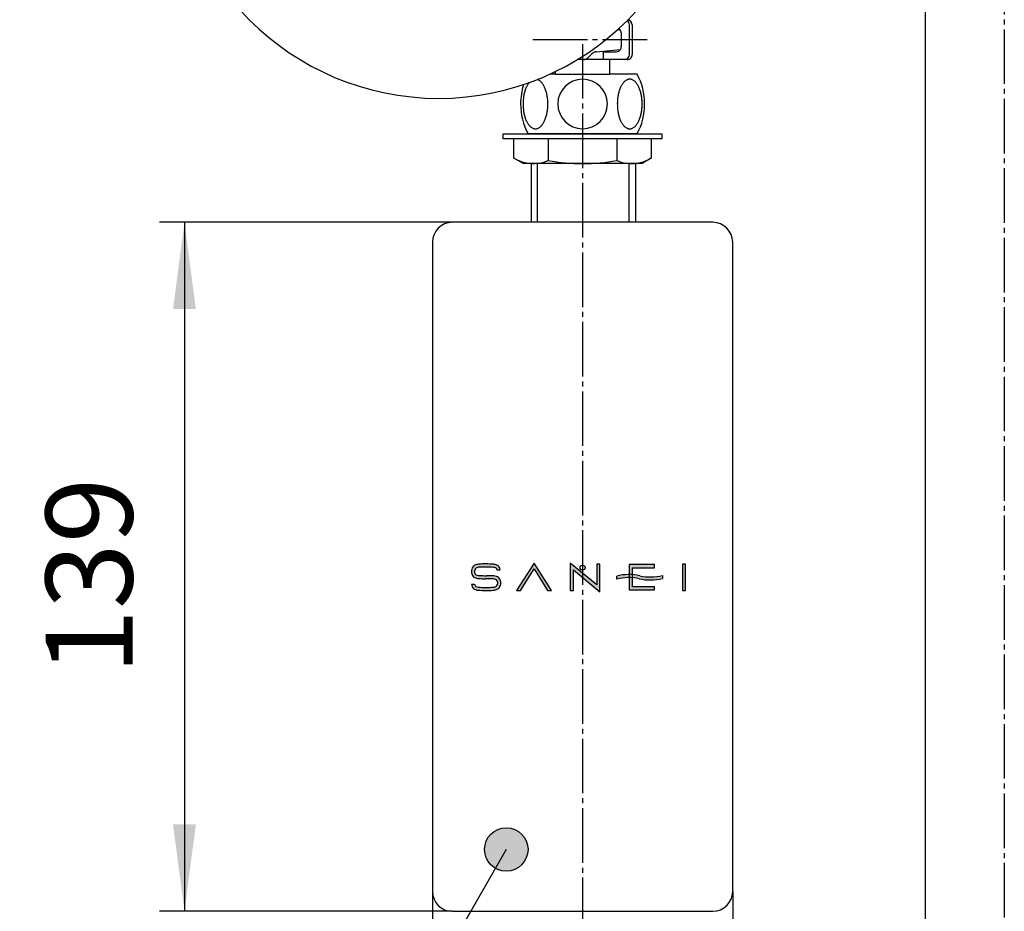
# Model space of a CAD drawing. Units: millimetres. Extents: x 0 to 1057, y 0 to 1485.
# Drawn here: x 357 to 556, y 457 to 637 of the extents above; entities that cross this region are included whole.
import ezdxf

# ---------------------------------------------------------------- set-up
doc = ezdxf.new("R2010")
doc.units = ezdxf.units.MM
doc.linetypes.add('DASH_CENTER', pattern=[14, 11, -1, 1, -1])
doc.layers.add('1', color=7, linetype='Continuous')
doc.layers.add('PV', color=7, linetype='Continuous')
doc.styles.add('CONVERTER_12', font='txt.shx', dxfattribs={"width": 0.9})
doc.dimstyles.new('ME10_DIM_10', dxfattribs={"dimtxt": 17.5, "dimasz": 17.5, "dimexe": 5, "dimexo": 0, "dimgap": 5, "dimtad": 1, "dimdsep": 46, "dimtxsty": 'CONVERTER_12', "dimsah": 1, "dimcen": 0.09, "dimclrd": 2, "dimclre": 2, "dimclrt": 7, "dimadec": 0, "dimazin": 0, "dimtfac": 1, "dimtdec": 4, "dimtix": 1, "dimtmove": 0, "dimatfit": 3, "dimfxl": 1, "dimtolj": 1, "dimtzin": 0, "dimarcsym": 0})
doc.dimstyles.new('ME10_DIM_14', dxfattribs={"dimtxt": 17.5, "dimasz": 17.5, "dimexe": 5, "dimexo": 0, "dimgap": 5, "dimtad": 1, "dimdsep": 46, "dimtxsty": 'CONVERTER_12', "dimsah": 1, "dimcen": 0.09, "dimclrd": 2, "dimclre": 2, "dimclrt": 7, "dimadec": 0, "dimazin": 0, "dimtfac": 1, "dimtdec": 4, "dimtix": 1, "dimtmove": 0, "dimatfit": 3, "dimfxl": 1, "dimtolj": 1, "dimtzin": 0, "dimarcsym": 0})
doc.dimstyles.get("Standard").update_dxf_attribs({"dimtxt": 0.18, "dimasz": 0.18, "dimexe": 0.18, "dimexo": 0.0625, "dimgap": 0.09, "dimtad": 0, "dimtih": 1, "dimtoh": 1, "dimdec": 4, "dimzin": 0, "dimdsep": 46, "dimtxsty": 'Standard', "dimcen": 0.09, "dimadec": 0, "dimazin": 0, "dimtfac": 1, "dimtdec": 4, "dimtofl": 0, "dimtmove": 0, "dimatfit": 3, "dimfxl": 1, "dimtolj": 1, "dimtzin": 0, "dimarcsym": 0})

# ---------------------------------------------------------------- blocks, each defined once
blk = doc.blocks.new('T2810-0-13-M11', base_point=(1271.754090114467, 1409.13256115406))
at = {"layer": '1', "color": 7, "linetype": 'Continuous'}
for p, q in [((465.102547441209, 625.6239507112599), (463.9808132106679, 625.6239507112599)), ((481.602547441209, 625.6239507112599), (476.102547441209, 625.6239507112599)), ((470.602547441209, 613.6239507112597), (459.602547441209, 613.6239507112597)), ((481.602544454521, 613.6239507112597), (470.602544454521, 613.6239507112597))]:
    blk.add_line(p, q, dxfattribs=at)
for centre, radius, start, end in [((470.352547441209, 619.6239507112597), 12.75, 0, 28.07248693585386), ((470.852547441209, 619.6239507112597), 12.74999999999999, 162.0665801772725, 180), ((470.602547441209, 619.6239507112597), 5, 90, 270), ((470.602544454521, 619.6239507112597), 5, 270, 90), ((470.852547441209, 619.6239507112597), 12.75, 180, 208.0724869358529), ((470.352547441209, 619.6239507112597), 12.75, 331.927513064147, 0)]:
    blk.add_arc(centre, radius, start, end, dxfattribs=at)
for points, knots in [([(459.8380349240026, 623.9373026190948), (459.8075822539233, 623.9008306934151), (459.7466221945865, 623.8278212866607), (459.6262400814289, 623.6632176794171), (459.48235203723, 623.440354323485), (459.3218395566651, 623.1426202179938), (459.1774998347527, 622.8238074731854), (459.045256031995, 622.4761706435664), (458.9304066978909, 622.1117829690584), (458.8303263803748, 621.7245649577131), (458.7484115120443, 621.325218563805), (458.6833475801508, 620.9100665414737), (458.636966539489, 620.4875667659855), (458.608729266683, 620.0569896265847), (458.599438899852, 619.6239507026465), (458.6087292660255, 619.1909117768633), (458.6369665472017, 618.7603346431401), (458.6833475606102, 618.3378348476679), (458.7484115950931, 617.9226828982944), (458.8303260945117, 617.5233362403844), (458.9304077192467, 617.1361191631654), (459.0452523633156, 616.7717281361864), (459.1775123753235, 616.4241028923958), (459.3217945960852, 616.1052490471554), (459.4825016386774, 615.8076540088473), (459.652139372235, 615.5433615434453), (459.8368888227, 615.3047302002785), (460.0277062462827, 615.1024140222625), (460.231686706198, 614.9301234659765), (460.4398235277617, 614.796382392709), (460.657684949125, 614.696648502355), (460.8781716071563, 614.6387562550754), (461.1028325225171, 614.6153567192297), (461.2493522656793, 614.6343531746087), (461.3226121352797, 614.6438514041753)], [0, 0, 0, 0, 0.1425063322583812, 0.2852687763549701, 0.6114856002825744, 0.9374765786650459, 1.299106550623331, 1.660603331735398, 2.052673562071071, 2.444666009260213, 2.859930848002526, 3.275152430392781, 3.704888339579355, 4.134604863404419, 4.569249312216643, 5.003893761013633, 5.43361028479145, 5.86334619389883, 6.278567776176854, 6.693832614771924, 7.085825061784023, 7.477895291914696, 7.83939207282329, 8.201022044640608, 8.52701302311601, 8.853229848271043, 9.142031367441772, 9.431209099518913, 9.685913009532317, 9.941172128808125, 10.17114174913143, 10.40159431892597, 10.62255700429996, 10.84351967702831, 10.84351967702831, 10.84351967702831, 10.84351967702831]), ([(461.3226121352797, 614.6438514041753), (461.3977073301494, 614.6609383492133), (461.5477403461733, 614.69507644412), (461.7651720333103, 614.7968549690172), (461.9734357713959, 614.9299921891113), (462.1773801354261, 615.1024544888294), (462.3682084506832, 615.304718846063), (462.5529547830061, 615.5433650260084), (462.7225934536145, 615.807653033899), (462.8833002294849, 616.1052493422848), (463.027582529268, 616.4241028126738), (463.1598425192144, 616.7717281626994), (463.2746871698895, 617.1361191595818), (463.3747687930032, 617.5233362459217), (463.4566832930693, 617.9226829020893), (463.5217473275216, 618.3378348528986), (463.5681283409513, 618.7603346490027), (463.5963656221813, 619.1909117837928), (463.6056559875859, 619.6239507101207), (463.596365622449, 620.0569896364802), (463.5681283414907, 620.487566771382), (463.5217473281862, 620.9100665676012), (463.4566832942004, 621.3252185187278), (463.3747687931429, 621.7245651746115), (463.2746871740138, 622.1117822628453), (463.1598425093462, 622.4761732538152), (463.0275825679294, 622.8237986250682), (462.8833000960818, 623.1426520208954), (462.7225939024619, 623.4402485821944), (462.5529531876555, 623.7045357026964), (462.3682136588156, 623.9431848364833), (462.1773615803043, 624.1454388768834), (461.9734959715752, 624.31793536847), (461.789302210201, 624.4354227861406), (461.6274265873474, 624.5163362019089), (461.5369901829796, 624.5472824078186), (461.4918845539528, 624.5627169828867)], [0, 0, 0, 0, 0.2304525595662584, 0.4604221827751445, 0.7156813029203097, 0.9703852133378048, 1.25956294577036, 1.548364465269216, 1.874581290794233, 2.200572269649151, 2.562202241909922, 2.923699023291843, 3.315769253977359, 3.707761701592997, 4.123026540886301, 4.538248123925277, 4.967984033883229, 5.397700558567185, 5.832345008319937, 6.266989458103758, 6.696705982876052, 7.126441892968265, 7.541663476167343, 7.956928315637011, 8.348920763423079, 8.740990994274695, 9.102487775801166, 9.464117748195141, 9.790108727157081, 10.11632555277354, 10.40512707233429, 10.69430480479678, 10.949008715182, 11.20426783511551, 11.34785116513389, 11.49072133801053, 11.49072133801053, 11.49072133801053, 11.49072133801053]), ([(479.8824797604501, 614.6438514041753), (479.8073845647144, 614.6609383494103), (479.6573515415001, 614.6950764217418), (479.4399198662222, 614.7968549759851), (479.2316561258185, 614.9299921872508), (479.0277117634129, 615.1024544890577), (478.8368834484149, 615.3047188452866), (478.652137116729, 615.5433650251279), (478.4824984466537, 615.8076530326123), (478.3217916713805, 616.1052493406163), (478.1775093721982, 616.4241028105497), (478.0452493828839, 616.7717281600518), (477.9304047328442, 617.1361191563362), (477.8303231103735, 617.5233362419818), (477.7484086109278, 617.9226828973631), (477.683344577061, 618.3378348472756), (477.6369635641472, 618.7603346423858), (477.6087262833369, 619.1909117760897), (477.5994359182296, 619.6239507012593), (477.6087262835092, 620.0569896264485), (477.6369635644973, 620.4875667600986), (477.6833445775326, 620.910066555409), (477.7484086116707, 621.32521850461), (477.8303231107603, 621.7245651625894), (477.930404734995, 622.1117822390662), (478.0452493790766, 622.4761732682779), (478.177509389176, 622.8237985040034), (478.3217916146265, 623.1426523775602), (478.482498639146, 623.4402473198525), (478.6521364336212, 623.704540122239), (478.8368856786203, 623.9431703438835), (479.0277038166457, 624.1454904393671), (479.231681905278, 624.3177680130082), (479.4398270600326, 624.4515547345071), (479.6576602603385, 624.5511340622921), (479.8782486458468, 624.6095834984312), (480.1025444542341, 624.6309832852819), (480.326840262621, 624.609583498438), (480.5474286481285, 624.5511340623057), (480.7652618484325, 624.4515547345266), (480.9734070031849, 624.3177680130335), (481.1773850918139, 624.1454904393976), (481.3682032298352, 623.9431703439188), (481.5529524748288, 623.7045401222783), (481.7225902692979, 623.4402473198951), (481.8832972938096, 623.142652377606), (482.027579519252, 622.8237985040513), (482.1598395293406, 622.4761732683271), (482.2746841734094, 622.1117822391162), (482.374765797629, 621.7245651626394), (482.4566802967001, 621.3252185046593), (482.5217443308165, 620.910066555457), (482.5681253438257, 620.487566760145), (482.5963626247839, 620.0569896264906), (482.6056529900268, 619.6239507013022), (482.5963626248814, 619.190911776115), (482.5681253440137, 618.7603346424571), (482.5217443310853, 618.3378348471588), (482.4566802970199, 617.9226828979057), (482.3747657980168, 617.5233362401078), (482.2746841736833, 617.1361191629852), (482.1598395300025, 616.7717281360879), (482.0275795183757, 616.4241028923672), (481.8832972979837, 616.1052490471817), (481.7225902557597, 615.8076540089139), (481.552952522566, 615.543361543535), (481.3682030724755, 615.3047302003579), (481.177385649275, 615.1024140223407), (480.9734051897865, 614.9301234658683), (480.7652683686962, 614.796382392826), (480.5474069480316, 614.6966485009477), (480.3269202907429, 614.6387562573838), (480.1022593750232, 614.6153567032309), (479.9557396315063, 614.6343531744202), (479.8824797604501, 614.6438514041753)], [0, 0, 0, 0, 0.2304525622233132, 0.4604221837024351, 0.7156813029070237, 0.9703852127300351, 1.259562944573655, 1.548364463517496, 1.874581288430392, 2.200572266679436, 2.56220223826216, 2.923699018952186, 3.315769248860834, 3.707761695664097, 4.123026534048822, 4.538248116124971, 4.967984025027327, 5.397700548600873, 5.832344997185637, 6.26698944577485, 6.696705969361258, 7.126441878284095, 7.541663460385244, 7.956928298797909, 8.34892074562644, 8.740990975553531, 9.102487756248363, 9.464117727813349, 9.790108706014712, 10.11632553083026, 10.40512704962318, 10.69430478121426, 10.94900869066846, 11.20426780919871, 11.43423742855728, 11.66468999682491, 11.88565267943193, 12.10661536203779, 12.33706793030268, 12.56703754965707, 12.82229666818183, 13.07700057763016, 13.36617830921461, 13.65497982800119, 13.98119665281004, 14.3071876310056, 14.66881760256481, 15.03031438325456, 15.42238461317699, 15.81437706000175, 16.22964189841096, 16.64486348051009, 17.07459938943208, 17.50431591301912, 17.93896036161073, 18.37360481019991, 18.80332133378015, 19.23305724269267, 19.64827882478172, 20.06354366318299, 20.45553611000549, 20.84760633993672, 21.20910312065063, 21.57073309225933, 21.89672407053222, 22.22294089546603, 22.5117424144208, 22.80092014625373, 23.05562405601599, 23.31088317498053, 23.54085279489853, 23.77130536397432, 23.99226804874431, 24.21323072586355, 24.21323072586355, 24.21323072586355, 24.21323072586355])]:
    blk.add_open_spline(points, degree=3, knots=knots, dxfattribs=at)
blk = doc.blocks.new('86-77', base_point=(625, 1285.000000000001))
at = {"layer": '1', "color": 7, "linetype": 'Continuous'}
for p, q in [((476.1025474412091, 625.6239507112599), (476.1025474412091, 628.560865254794)), ((465.1025474412091, 626.1515509477645), (465.1025474412091, 625.6239507112599)), ((465.1025474412091, 625.6239507112599), (476.1025474412091, 625.6239507112599))]:
    blk.add_line(p, q, dxfattribs=at)
blk = doc.blocks.new('EY101-13_K', base_point=(491.4163252338408, 692.7760091102108))
blk.add_blockref('T2810-0-13-M11', (1271.754090114467, 1409.13256115406))
at = {"layer": '1'}
blk.add_blockref('86-77', (624.9999999999999, 1285.000000000001), dxfattribs=at)
blk = doc.blocks.new('BU-L1', base_point=(169.9351244107796, 368.7666746468401))
at = {"layer": '1', "linetype": 'Continuous'}
h = blk.add_hatch(color=7, dxfattribs=at)
edge = h.paths.add_edge_path()
edge.add_arc((168.852836005429, 386.6590227854922), 1.638283070676652, 258.0058916329788, 269.9999999999583)
edge.add_arc((168.8528360054285, 385.8660567886577), 0.8453170738538347, 269.9999999999538, 297.2114123303932)
edge.add_arc((168.9566141602159, 385.6642252329707), 0.6183679996269096, 297.211412330391, 340.7359155162728)
edge.add_arc((168.2111952765814, 385.9247427638873), 1.408000000003317, 340.7359155162687, 356.9254680691229)
edge.add_arc((140.0871925899953, 387.4353467717608), 29.57254245294564, 356.9254680691182, 359.9999999999756)
edge.add_arc((196.991633642916, 387.4353467717538), 27.33189859997539, 176.8234730907398, 180.0000000000118, ccw=False)
edge.add_arc((171.5094373925136, 388.8495507146349), 1.810489968474065, 154.0841350009944, 176.8234730907353, ccw=False)
edge.add_arc((170.8991349529548, 389.146106520366), 1.131951529146156, 110.39506093713891, 154.084135000999, ccw=False)
edge.add_arc((171.0793554722949, 388.6613802561152), 1.649096563780404, 90.00000000029519, 110.39506093714061, ccw=False)
edge.add_arc((171.079355472298, 388.0500365104754), 2.260440309416478, 77.75416079638171, 90.00000000029388, ccw=False)
edge.add_arc((171.2997451538762, 389.0654454630535), 1.221389322819707, 20.061424190505193, 77.75416079637961, ccw=False)
edge.add_arc((169.9382819856062, 388.5682598318042), 2.670794549284053, 3.417125698353516, 20.061424190501782, ccw=False)
edge.add_arc((151.1605809321444, 387.4470262660291), 21.48194075471761, -2.8421709430404007e-13, 3.4171256983544254, ccw=False)
edge.add_arc((154.0806283415752, 387.4470262660203), 18.56189334528693, -4.9776424743412235, 2.6773250283440575e-11, ccw=False)
edge.add_arc((170.3440960478981, 386.030551777018), 2.236857914617637, 338.42822273126046, 355.0223575256594, ccw=False)
edge.add_arc((171.4796657954117, 385.5815948248633), 1.015759639971553, 296.85855141096073, 338.4282227312654, ccw=False)
edge.add_arc((171.3005187418144, 385.9353469804279), 1.412287387267916, 275.849559435837, 296.85855141096243, ccw=False)
edge.add_line((171.4444545622437, 384.530413478858), (171.4444545622437, 385.1513332142506))
edge.add_arc((171.2818052999388, 385.9848012251326), 0.8491900303771641, 281.0423545379402, 295.7477003139297)
edge.add_arc((171.471309382135, 385.5918782976988), 0.4129558913278104, 295.7477003139336, 338.8635300307496)
edge.add_arc((170.3610565298103, 386.0211013408161), 1.603289381084985, 338.8635300307416, 355.035142271467)
edge.add_arc((153.8481148020228, 387.4555913805147), 18.17842154282967, 355.0351422714666, 359.9999999999751)
edge.add_arc((150.048964218748, 387.4555913805162), 21.97757212610378, 359.9999999999756, 362.8710351786741)
edge.add_arc((169.1198121123665, 388.4120134499158), 2.88275653243158, 2.871035178673142, 16.38811275006924)
edge.add_arc((171.287577971826, 389.0495329598318), 0.6231902140949227, 16.38811275006855, 78.02656854419234)
edge.add_arc((171.0745521954981, 388.0450353070876), 1.650027842811904, 78.0265685441863, 90)
edge.add_arc((171.0745521954981, 388.6819292562401), 1.013133893659301, 90, 108.8325955094712)
edge.add_arc((170.9307285576533, 389.1036218923591), 0.567589374940835, 108.832595509468, 166.0055250400154)
edge.add_arc((172.9582877713762, 388.5983022700395), 2.657169305418448, 166.0055250400206, 177.6445025398582)
edge.add_arc((204.5830964575563, 387.2974359113607), 34.30872183796625, 177.6445025398577, 179.9999999999991)
edge.add_arc((143.8439096791108, 387.2974359113674), 26.43046494047957, 356.8261239712965, 359.9999999999866, ccw=False)
edge.add_arc((168.1091026725566, 385.951899004413), 2.127994683792521, 340.60970929119964, 356.8261239713063, ccw=False)
edge.add_arc((168.971604040216, 385.6483286007244), 1.213629549281408, 300.14523345763047, 340.60970929119577, ccw=False)
edge.add_arc((168.862177963069, 385.8367554797301), 1.431525751844841, 270.06887614655164, 300.14523345763325, ccw=False)
edge.add_arc((168.8613739625627, 386.5055764847735), 2.100347240139214, 254.1645081877189, 270.0688761465455, ccw=False)
edge.add_arc((168.6023751761886, 385.5924535199553), 1.151203457447658, 208.9631375981379, 254.1645081877258, ccw=False)
edge.add_arc((169.4542541473533, 386.0639415258328), 2.124855716315872, 183.3580936599422, 208.9631375981348, ccw=False)
edge.add_arc((191.1117919261636, 387.3347407316835), 23.81964479715719, 180.0032823551738, 183.3580936599362, ccw=False)
edge.add_arc((186.5282999133269, 387.334478153032), 19.23615277679944, 174.9121489938688, 180.0032823551851, ccw=False)
edge.add_arc((169.2360812593507, 388.8740717768353), 1.875531402454076, 154.5947291812794, 174.9121489938661, ccw=False)
edge.add_arc((168.3897768843382, 389.2760220514467), 0.9386241933743693, 142.6285619566139, 154.5947291812862, ccw=False)
edge.add_arc((168.552316236745, 389.151879673539), 1.143148937778246, 89.8940081221944, 142.6285619566035, ccw=False)
edge.add_line((168.5544309550445, 390.2950266553003), (168.5544309550445, 389.6786799382983))
edge.add_arc((168.5685710800975, 389.0893319383392), 0.5895176063462753, 91.37442407791376, 120.1844035046489)
edge.add_arc((168.4936318682206, 389.2181710537875), 0.4404692814773914, 120.1844035046516, 154.3729472597931)
edge.add_arc((169.1904347956545, 388.8839144114194), 1.213296443719737, 154.3729472597842, 174.922361336279)
edge.add_arc((186.705934394721, 387.3275878578088), 18.79780321945684, 174.9223613362512, 180.000000000118)
edge.add_arc((190.6911032881117, 387.3275878578171), 22.78297211283569, 180.0000000001182, 183.3830631660977)
edge.add_arc((169.5874446003858, 386.0800597337168), 1.642472203230071, 183.3830631660961, 205.0496914541961)
edge.add_arc((168.6352960022352, 385.6350598050433), 0.5914670227216298, 205.0496914541953, 258.0058916330109)
for points in [[(172.8158722401148, 377.7070993247762), (167.3186054873085, 381.2082368089004), (167.3186054873085, 380.4505909099695), (171.6255289004021, 377.7070993247762), (167.3186054873085, 374.9637904167294), (167.3186054873085, 374.2058689099779)], [(168.4072563788244, 365.0558270687416), (172.8037523336253, 370.4071663181393), (167.3186054873085, 370.4071663181393), (167.3186054873085, 369.7683073899025), (171.4517581694909, 369.7683073899025), (167.0551244107796, 364.4169681405057), (172.5749978424965, 364.4169681405057), (172.5749978424965, 365.0558270687416)], [(172.5027885934893, 353.4130502937553), (172.5027885934893, 358.5189607788752), (167.3968781083693, 358.5189607788752), (167.3968781083693, 353.4130502937553), (168.0360126444268, 353.4130502937553), (168.0360126444268, 357.8801018506384), (171.8637918613429, 357.8801018506384), (171.8637918613429, 353.4130502937553)], [(172.5704503134557, 347.16667464684), (172.5704503134557, 347.805533575076), (167.3186054873085, 347.805533575076), (167.3186054873085, 347.16667464684)]]:
    blk.add_hatch(color=7, dxfattribs=at).paths.add_polyline_path(points)
h = blk.add_hatch(color=141, dxfattribs=at)
edge = h.paths.add_edge_path()
edge.add_arc((179.763327870634, 354.2713103213384), 10.34732891890556, 167.4999999999991, 193.6501945521509, ccw=False)
edge.add_arc((160.2832807499545, 358.589932796026), 9.60568428468777, 347.5000000000009, 374.7345594130508)
edge.add_line((169.5730774601188, 361.0330553187248), (170.2051839967501, 361.0330553187248))
edge.add_arc((160.1936598870631, 358.600754552212), 10.30275215743933, -12.549999999999898, 13.655448354073314, ccw=False)
edge.add_arc((179.5952066434628, 354.2817685682353), 9.57370770015481, 167.4500000000001, 194.8420828730476)
edge.add_line((170.3409208484133, 351.8294077563753), (169.7082630961412, 351.8294077563753))
at = {"layer": '1', "color": 2, "linetype": 'Continuous'}
for p, q in [((168.5544309550445, 390.2950266553003), (168.5544309550445, 389.6786799382983)), ((171.4444545622437, 385.1513332142506), (171.4444545622437, 384.530413478858)), ((172.8158722401148, 377.7070993247762), (167.3186054873085, 381.2082368089004)), ((167.3186054873085, 381.2082368089004), (167.3186054873085, 380.4505909099695)), ((167.3186054873085, 380.4505909099695), (171.6255289004021, 377.7070993247762)), ((171.6255289004021, 377.7070993247762), (167.3186054873085, 374.9637904167294)), ((167.3186054873085, 374.2058689099779), (172.8158722401148, 377.7070993247762)), ((167.3186054873085, 374.9637904167294), (167.3186054873085, 374.2058689099779)), ((171.4517581694909, 369.7683073899025), (167.0551244107796, 364.4169681405057)), ((172.8037523336253, 370.4071663181393), (167.3186054873085, 370.4071663181393)), ((167.3186054873085, 370.4071663181393), (167.3186054873085, 369.7683073899025)), ((167.3186054873085, 369.7683073899025), (171.4517581694909, 369.7683073899025)), ((168.4072563788244, 365.0558270687416), (172.8037523336253, 370.4071663181393)), ((167.0551244107796, 364.4169681405057), (172.5749978424965, 364.4169681405057)), ((172.5749978424965, 365.0558270687416), (168.4072563788244, 365.0558270687416)), ((172.5749978424965, 364.4169681405057), (172.5749978424965, 365.0558270687416)), ((169.5730774601188, 361.0330553187248), (170.2051839967501, 361.0330553187248)), ((172.5027885934893, 358.5189607788752), (167.3968781083693, 358.5189607788752)), ((167.3968781083693, 358.5189607788752), (167.3968781083693, 353.4130502937553)), ((168.0360126444268, 357.8801018506384), (171.8637918613429, 357.8801018506384)), ((168.0360126444268, 353.4130502937553), (168.0360126444268, 357.8801018506384)), ((171.8637918613429, 357.8801018506384), (171.8637918613429, 353.4130502937553)), ((172.5027885934893, 353.4130502937553), (172.5027885934893, 358.5189607788752)), ((167.3968781083693, 353.4130502937553), (168.0360126444268, 353.4130502937553)), ((171.8637918613429, 353.4130502937553), (172.5027885934893, 353.4130502937553)), ((170.3409208484133, 351.8294077563753), (169.7082630961412, 351.8294077563753)), ((172.5704503134557, 347.805533575076), (167.3186054873085, 347.805533575076)), ((167.3186054873085, 347.805533575076), (167.3186054873085, 347.16667464684)), ((172.5704503134557, 347.16667464684), (172.5704503134557, 347.805533575076)), ((167.3186054873085, 347.16667464684), (172.5704503134557, 347.16667464684))]:
    blk.add_line(p, q, dxfattribs=at)
for centre, radius, start, end in [((186.5282999133269, 387.334478153032), 19.23615277679944, 174.9121489938688, 180.0032823551851), ((169.2360812593507, 388.8740717768353), 1.875531402454076, 154.5947291812794, 174.9121489938661), ((168.3897768843382, 389.2760220514467), 0.9386241933743693, 142.6285619566139, 154.5947291812862), ((168.552316236745, 389.151879673539), 1.143148937778246, 89.89400812219435, 142.6285619566035), ((186.705934394721, 387.3275878578088), 18.79780321945684, 174.9223613362512, 180.000000000118), ((169.1904347956545, 388.8839144114194), 1.213296443719737, 154.3729472597842, 174.922361336279), ((168.4936318682206, 389.2181710537875), 0.4404692814773914, 120.1844035046516, 154.3729472597931), ((168.5685710800975, 389.0893319383392), 0.5895176063462753, 91.37442407791376, 120.1844035046489), ((171.5094373925136, 388.8495507146349), 1.810489968474065, 154.0841350009944, 176.8234730907353), ((170.8991349529548, 389.146106520366), 1.131951529146156, 110.3950609371389, 154.084135000999), ((172.9582877713762, 388.5983022700395), 2.657169305418448, 166.0055250400206, 177.6445025398582), ((170.9307285576533, 389.1036218923591), 0.567589374940835, 108.832595509468, 166.0055250400154), ((171.0793554722949, 388.6613802561152), 1.649096563780404, 90.00000000029526, 110.3950609371406), ((171.0745521954981, 388.6819292562401), 1.013133893659301, 90, 108.8325955094712), ((171.0745521954981, 388.0450353070876), 1.650027842811904, 78.0265685441863, 90), ((171.079355472298, 388.0500365104754), 2.260440309416478, 77.75416079638163, 90.00000000029392), ((171.287577971826, 389.0495329598318), 0.6231902140949227, 16.38811275006855, 78.02656854419234), ((171.2997451538762, 389.0654454630535), 1.221389322819707, 20.06142419050522, 77.75416079637958), ((169.1198121123665, 388.4120134499158), 2.88275653243158, 2.87103517867314, 16.38811275006924), ((169.9382819856062, 388.5682598318042), 2.670794549284053, 3.41712569835351, 20.06142419050187), ((191.1117919261636, 387.3347407316835), 23.81964479715719, 180.0032823551738, 183.3580936599362), ((190.6911032881117, 387.3275878578171), 22.78297211283569, 180.0000000001182, 183.3830631660977), ((140.0871925899953, 387.4353467717608), 29.57254245294564, 356.9254680691182, 359.9999999999756), ((196.991633642916, 387.4353467717538), 27.33189859997539, 176.8234730907398, 180.0000000000118), ((143.8439096791108, 387.2974359113674), 26.43046494047957, 356.8261239712965, 359.9999999999866), ((204.5830964575563, 387.2974359113607), 34.30872183796625, 177.6445025398577, 179.9999999999991), ((153.8481148020228, 387.4555913805147), 18.17842154282967, 355.0351422714666, 359.9999999999751), ((150.048964218748, 387.4555913805162), 21.97757212610378, 359.9999999999756, 2.87103517867408), ((154.0806283415752, 387.4470262660203), 18.56189334528693, 355.0223575256588, 2.685e-11), ((151.1605809321444, 387.4470262660291), 21.48194075471761, 359.9999999999997, 3.41712569835441), ((169.4542541473533, 386.0639415258328), 2.124855716315872, 183.3580936599422, 208.9631375981348), ((168.6023751761886, 385.5924535199553), 1.151203457447658, 208.9631375981379, 254.1645081877258), ((169.5874446003858, 386.0800597337168), 1.642472203230071, 183.3830631660961, 205.0496914541961), ((168.6352960022352, 385.6350598050433), 0.5914670227216298, 205.0496914541953, 258.0058916330109), ((168.852836005429, 386.6590227854922), 1.638283070676652, 258.0058916329788, 269.9999999999583), ((168.8528360054285, 385.8660567886577), 0.8453170738538347, 269.9999999999538, 297.2114123303932), ((168.9566141602159, 385.6642252329707), 0.6183679996269096, 297.211412330391, 340.7359155162728), ((168.2111952765814, 385.9247427638873), 1.408000000003317, 340.7359155162687, 356.9254680691229), ((168.971604040216, 385.6483286007244), 1.213629549281408, 300.1452334576305, 340.6097092911958), ((168.1091026725566, 385.951899004413), 2.127994683792521, 340.6097092911996, 356.8261239713063), ((171.2818052999388, 385.9848012251326), 0.8491900303771641, 281.0423545379402, 295.7477003139297), ((171.471309382135, 385.5918782976988), 0.4129558913278104, 295.7477003139336, 338.8635300307496), ((170.3610565298103, 386.0211013408161), 1.603289381084985, 338.8635300307416, 355.035142271467), ((171.4796657954117, 385.5815948248633), 1.015759639971553, 296.8585514109607, 338.4282227312654), ((170.3440960478981, 386.030551777018), 2.236857914617637, 338.4282227312605, 355.0223575256594), ((168.8613739625627, 386.5055764847735), 2.100347240139214, 254.1645081877189, 270.0688761465455), ((168.862177963069, 385.8367554797301), 1.431525751844841, 270.0688761465516, 300.1452334576333), ((171.3005187418144, 385.9353469804279), 1.412287387267916, 275.849559435837, 296.8585514109624), ((160.2832807499545, 358.589932796026), 9.60568428468777, 347.5000000000009, 14.73455941305079), ((160.1936598870631, 358.600754552212), 10.30275215743933, 347.4500000000001, 13.65544835407335), ((179.763327870634, 354.2713103213384), 10.34732891890556, 167.4999999999991, 193.6501945521509), ((179.5952066434628, 354.2817685682353), 9.57370770015481, 167.4500000000001, 194.8420828730476)]:
    blk.add_arc(centre, radius, start, end, dxfattribs=at)
blk = doc.blocks.new('120810カバーA_88-602', base_point=(1341.904357173178, 197.485228595221))
at = {"layer": '1', "color": 7, "linetype": 'Continuous'}
for p, q in [((470.6025551054424, 595.7739507112587), (444.3525551054424, 595.7739507112587)), ((496.8525551054424, 595.7739507112587), (470.6025551054424, 595.7739507112587)), ((440.3525551054424, 591.7739507112587), (440.3525551054424, 460.9239730127709)), ((500.8525551054424, 460.9239730127709), (500.8525551054424, 591.7739507112587)), ((444.3525551054424, 456.9239730127709), (470.6025551054424, 456.9239730127709)), ((470.6025551054424, 456.9239730127709), (496.8525551054424, 456.9239730127709))]:
    blk.add_line(p, q, dxfattribs=at)
for centre in [(470.6025551054424, 526.173973012771), (470.6025700075055, 526.173973012771)]:
    blk.add_circle(centre, 0.5, dxfattribs=at)
for centre, start, end in [((444.3525551054424, 591.7739507112587), 90, 180), ((496.8525551054424, 591.7739507112587), 0, 90), ((444.3525551054424, 460.9239730127709), 180, 270), ((496.8525551054424, 460.9239730127709), 270, 0)]:
    blk.add_arc(centre, 4, start, end, dxfattribs=at)
at = {"layer": '1', "rotation": 90}
blk.add_blockref('BU-L1', (469.7525700075054, 524.2199666962418), dxfattribs=at)
blk = doc.blocks.new('55-5A-C2', base_point=(1487.025355708465, 498.9030021597223))
at = {"layer": '1', "color": 7, "linetype": 'Continuous'}
for p, q in [((454.6025255049898, 612.62395071126), (454.6025255049898, 613.62395071126)), ((454.6025255049898, 613.62395071126), (486.6025255049898, 613.62395071126)), ((486.6025255049898, 613.62395071126), (486.6025255049898, 612.62395071126)), ((486.6025255049898, 612.62395071126), (454.6025255049898, 612.62395071126))]:
    blk.add_line(p, q, dxfattribs=at)
blk = doc.blocks.new('32-230-C2', base_point=(1440.016957311649, 392.0405173830893))
at = {"layer": '1', "color": 7, "linetype": 'Continuous'}
for p, q in [((470.6025255049904, 612.6239507112599), (456.7525299562315, 612.6239507112599)), ((456.7525299562315, 608.6920461393352), (456.7525299562315, 612.6239507112599)), ((463.6679113629224, 612.6239507112599), (463.6679113629224, 608.2018938072376)), ((484.4525210537483, 612.6239507112599), (470.6025255049904, 612.6239507112599)), ((477.5371396470574, 608.2018938072376), (477.5371396470574, 612.6239507112599)), ((484.4525210537483, 612.6239507112599), (484.4525210537483, 608.6920461393352)), ((458.6025255049904, 607.6239507112599), (456.7525299562315, 608.6920461393352)), ((470.6025255049904, 607.6239507112599), (458.6025255049904, 607.6239507112599)), ((463.6871440982994, 608.2018938072376), (463.6679113629224, 608.2018938072376)), ((482.6025255049904, 607.6239507112599), (470.6025255049904, 607.6239507112599)), ((477.5371396470574, 608.2018938072376), (477.5179069116804, 608.2018938072376)), ((484.4525210537483, 608.6920461393352), (482.6025255049904, 607.6239507112599))]:
    blk.add_line(p, q, dxfattribs=at)
for centre, radius, start, end in [((460.6984500321244, 615.3352210414203), 7.72671068599232, 239.290490323442, 292.6009843706107), ((470.6025255049904, 649.2859400639616), 41.6619893527018, 260.4453781890437, 270), ((470.6025255049904, 649.2859400639616), 41.66198935270165, 270, 279.554621810955), ((480.5066009778554, 615.3352210414203), 7.726710685992835, 247.3990156293893, 300.709509676558)]:
    blk.add_arc(centre, radius, start, end, dxfattribs=at)
blk = doc.blocks.new('80-136', base_point=(1484.789129016678, 38.31094509537945))
at = {"layer": '1', "color": 7, "linetype": 'Continuous'}
for p, q in [((460.2908716053186, 595.7239730127709), (460.2908716053186, 607.6239507112599)), ((481.2458716052763, 607.6239507112599), (481.2458716052763, 595.7239730127709))]:
    blk.add_line(p, q, dxfattribs=at)
at = {"layer": '1', "color": 2, "linetype": 'Continuous'}
for p, q in [((461.5183716052956, 595.7239730127709), (461.5183716052964, 607.6239507112599)), ((480.0183716053085, 595.7239730127709), (480.0183716053085, 607.6239507112599))]:
    blk.add_line(p, q, dxfattribs=at)
blk = doc.blocks.new('80-136X', base_point=(1407.186202679645, 192.9500758226898))
at = {"layer": '1'}
blk.add_blockref('80-136', (1484.789129016678, 38.31094509537945), dxfattribs=at)
blk = doc.blocks.new('D40-10A', base_point=(656.1845977557734, 157.4737934153757))
at = {"layer": '1', "color": 7, "linetype": 'Continuous'}
for p, q in [((480.0346887888044, 629.5646435642258), (480.0346887888044, 635.5622748966221)), ((480.5888587435164, 635.5622748966221), (480.5888587435164, 629.5650520399428)), ((477.7214549402435, 634.6509524449203), (478.1411331855834, 634.611118309391)), ((478.3888517435154, 633.952276422501), (478.3888517435154, 631.1550504703521)), ((471.8739780305164, 629.1346927634369), (472.4366701961734, 629.6973846482148)), ((473.4285916802195, 630.1599231213861), (478.2293195081344, 630.613188922873)), ((474.8006666030134, 628.5615230230318), (474.8006666030134, 630.1550504703521)), ((474.8006666030134, 630.1550504703521), (477.3888517435154, 630.1550504703521)), ((480.5888587435164, 629.5650520399428), (480.5888587435164, 629.565051996231)), ((480.5888587435164, 629.565051996231), (480.5888587435164, 629.5650520399428)), ((474.8006666030134, 628.5615230230318), (469.5289870723014, 628.5576377119922)), ((479.0346887888164, 628.5646435642258), (474.8006666030134, 628.5615230230318)), ((479.5888587435164, 628.565051996231), (479.0346887888164, 628.5646435642258))]:
    blk.add_line(p, q, dxfattribs=at)
at = {"layer": '1', "color": 2, "linetype": 'DASH_CENTER'}
blk.add_line((460.5811555709084, 632.62395071126), (483.5888587435164, 632.62395071126), dxfattribs=at)
at = {"layer": '1', "color": 7, "linetype": 'Continuous'}
for centre, radius, start, end in [((479.0348648681314, 635.562098817295), 0.9998239361776469, 0.01009037890217, 57.39554112991025), ((479.5888587435164, 635.5622748966221), 1, 0, 82.29063270804707), ((477.3888517435154, 633.952276422501), 1.000000000000389, 41.21160820338885, 59.30832501495431), ((477.3888517435154, 633.952276422501), 1, 0, 41.21160820338885), ((477.3888517435154, 631.1550504703521), 1.000000000000073, 327.1895474187376, 0), ((470.6127526464555, 630.2123993003437), 1.658957087495998, 274.4893987022124, 319.4864107229428), ((473.5680104475374, 628.5660743899788), 1.599934802199506, 94.99911069041303, 135.0007924327471), ((477.3888517435154, 631.1550504703521), 1, 270, 327.1895474187376), ((479.0346887888044, 629.5646435642258), 1, 270.0000000006904, 0), ((479.5888587435164, 629.565051996231), 1, 270, 2.50450127e-06)]:
    blk.add_arc(centre, radius, start, end, dxfattribs=at)
at = {"layer": 'PV', "color": 2, "linetype": 'Continuous'}
for p, q in [((479.5888587435164, 636.5622748966225), (479.5888586560935, 636.5622748966225)), ((480.5888587435164, 629.565051996231), (480.5888587435164, 629.5650520399428)), ((474.8006666030134, 628.5615230230318), (474.8006666030134, 628.5550519962309))]:
    blk.add_line(p, q, dxfattribs=at)
blk = doc.blocks.new('EY506-4X-13', base_point=(1308.00268159242, 202.7171251985627))
blk.add_blockref('D40-10A', (656.1845977557733, 157.4737934153757))
at = {"layer": '1'}
for name, p in [('55-5A-C2', (1487.025355708465, 498.9030021597222)), ('32-230-C2', (1440.016957311649, 392.0405173830893)), ('80-136X', (1407.186202679645, 192.9500758226898)), ('120810カバーA_88-602', (1341.904357173178, 197.485228595221))]:
    blk.add_blockref(name, p, dxfattribs=at)
blk = doc.blocks.new('EY101HE-13_K__1', base_point=(1050, 0))
at = {"layer": '1'}
blk.add_blockref('EY506-4X-13', (1308.00268159242, 202.7171251985627), dxfattribs=at)
blk = doc.blocks.new('paipu1', base_point=(1172.977807487207, 1741.457830832344))
at = {"layer": '1', "color": 2, "linetype": 'Continuous'}
blk.add_line((539.7025159134873, 295.1607780396544), (539.7025159134873, 670.2037684216548), dxfattribs=at)
blk = doc.blocks.new('paipu', base_point=(1124.574916128725, 1881.160202947572))
at = {"layer": '1', "color": 2, "linetype": 'Continuous'}
blk.add_arc((441.6025159134872, 674.6588547091164), 53.89999999999992, 180, 0, dxfattribs=at)
blk = doc.blocks.new('H740-32_K', base_point=(384.4936453637258, 418.9929025155522))
at = {"layer": '1', "color": 2, "linetype": 'DASH_CENTER'}
blk.add_line((555.6025159134872, 690.6638547091163), (555.6025159134872, 252.6433200981338), dxfattribs=at)
for name, p in [('paipu', (1124.574916128725, 1881.160202947572)), ('paipu1', (1172.977807487207, 1741.457830832344))]:
    blk.add_blockref(name, p)
blk = doc.blocks.new('*D51')
at = {"layer": '1', "color": 2, "linetype": 'Continuous'}
for p, q in [((440.3525551054424, 460.9239730127709), (440.3525551054424, 301.9239730127709)), ((500.8525551054424, 460.9239730127709), (500.8525551054424, 301.9239730127709)), ((440.3525551054424, 306.9239730127709), (500.8525551054424, 306.9239730127709))]:
    blk.add_line(p, q, dxfattribs=at)
at = {"layer": '1', "color": 2}
for points in [[(457.8525551054424, 309.2278917205503), (457.8525551054424, 304.6200543049915), (440.3525551054424, 306.9239730127709)], [(483.3525551054424, 304.6200543049915), (483.3525551054424, 309.2278917205503), (500.8525551054424, 306.9239730127709)]]:
    blk.add_solid(points, dxfattribs=at)
at = {"layer": '1', "color": 7, "insert": (459.734332625794, 311.9239730127709), "char_height": 17.5, "attachment_point": 7, "rotation": 0.00013888888888888892, "line_spacing_factor": 0.60024009603842, "style": 'CONVERTER_12'}
blk.add_mtext('61', dxfattribs=at)
blk = doc.blocks.new('*D55')
at = {"layer": '1', "color": 2, "linetype": 'Continuous'}
for p, q in [((444.3525551054424, 595.7739507112587), (385.3525551054424, 595.7739507112587)), ((390.3525551054424, 595.7739507112587), (390.3525551054424, 456.923973012771)), ((444.3525551054424, 456.923973012771), (385.3525551054424, 456.923973012771))]:
    blk.add_line(p, q, dxfattribs=at)
at = {"layer": '1', "color": 2}
for points in [[(392.6564738132218, 578.2739507112587), (388.048636397663, 578.2739507112587), (390.3525551054424, 595.7739507112587)], [(388.048636397663, 474.423973012771), (392.6564738132218, 474.423973012771), (390.3525551054424, 456.923973012771)]]:
    blk.add_solid(points, dxfattribs=at)
at = {"layer": '1', "color": 7, "insert": (385.3525551054424, 504.5937101385217), "char_height": 17.5, "attachment_point": 7, "rotation": 90, "line_spacing_factor": 0.60024009603842, "style": 'CONVERTER_12'}
blk.add_mtext('139', dxfattribs=at)

msp = doc.modelspace()

# ---------------------------------------------------------------- hatches: boundary and pattern name
at = {"layer": '1'}
h = msp.add_hatch(color=2, dxfattribs=at)
edge = h.paths.add_edge_path()
edge.add_arc((455.2252921254362, 469.3902174078008), 4.375, 0, 360)

# ---------------------------------------------------------------- linework, layer by layer
at = {"layer": '1', "color": 2, "linetype": 'DASH_CENTER'}
msp.add_line((470.6025457680892, 631.7071862580389), (470.6025554224441, 425.4817879588575), dxfattribs=at)
at = {"layer": '1', "color": 2}
msp.add_circle((455.2252921254362, 469.3902174078008), 4.375, dxfattribs=at)

# ---------------------------------------------------------------- block references
at = {"layer": '1'}
for name, p in [('EY101-13_K', (491.4163252338407, 692.7760091102107)), ('H740-32_K', (384.4936453637258, 418.9929025155521)), ('EY101HE-13_K__1', (1050, 0))]:
    msp.add_blockref(name, p, dxfattribs=at)

# ---------------------------------------------------------------- dimensions: what is measured, and where the dimension line sits
dim = msp.add_linear_dim(base=(390.3525551054424, 595.7739507112587), p1=(444.3525551054422, 456.9239730127708), p2=(444.3525551054422, 595.7739507112586), angle=90, text='139', dimstyle='ME10_DIM_14', dxfattribs=at)
dim.commit()
dim.dimension.update_dxf_attribs({"geometry": '*D55', "text_midpoint": (376.6025551054424, 522.9687101385217), "text_rotation": 90})
dim = msp.add_aligned_dim(p1=(500.8525551054423, 460.9239730127707), p2=(440.3525551054423, 460.9239730127707), distance=153.99999999999983, text='61', dimstyle='ME10_DIM_10', dxfattribs=at)
dim.commit()
dim.dimension.update_dxf_attribs({"geometry": '*D51', "text_midpoint": (470.234332625794, 320.6739730127709), "text_rotation": 0.00013888888889})

# ---------------------------------------------------------------- leaders
at = {"layer": '1', "color": 2, "linetype": 'Continuous', "has_arrowhead": 0}
msp.add_leader([(455.2252921254362, 469.3902174078008), (419.1603891087009, 406.9239730127709), (311.626845751899, 406.9239730127709)], dimstyle='Standard', dxfattribs=at)

doc.saveas('drawing.dxf')
